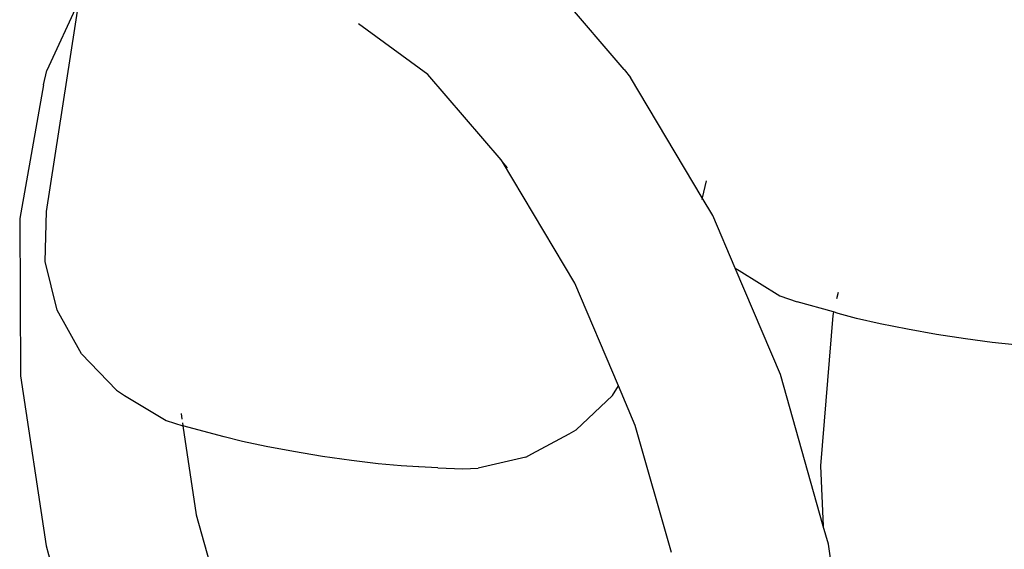
# Model space of a CAD drawing. Units: metres. Extents: x -7 to 7.1, y -4.1 to 4.1.
# Drawn here: x 1.3 to 1.4, y -0.5 to -0.4 of the extents above; entities that cross this region are included whole.
import ezdxf

# ---------------------------------------------------------------- set-up
doc = ezdxf.new("R2010")
doc.units = ezdxf.units.M

msp = doc.modelspace()

# ---------------------------------------------------------------- linework, layer by layer
for p, q in [((1.38676, -0.439684), (1.379422, -0.431111)), ((1.3416, -0.450794), (1.344173, -0.434299)), ((1.344173, -0.434299), (1.341631, -0.439777)), ((1.371427, -0.440093), (1.366001, -0.436133)), ((1.341383, -0.440879), (1.341631, -0.439777)), ((1.377158, -0.446741), (1.371427, -0.440093)), ((1.38676, -0.439684), (1.387258, -0.440316)), ((1.341383, -0.440879), (1.339515, -0.45134)), ((1.392875, -0.44971), (1.387258, -0.440316)), ((1.377256, -0.446904), (1.377158, -0.446741)), ((1.382917, -0.456372), (1.377256, -0.446904)), ((1.377657, -0.447373), (1.377256, -0.446904)), ((1.393177, -0.448391), (1.392875, -0.44971)), ((1.392875, -0.44971), (1.392842, -0.449856)), ((1.393697, -0.451085), (1.392875, -0.44971)), ((1.341513, -0.454698), (1.3416, -0.450794)), ((1.339515, -0.45134), (1.33958, -0.46363)), ((1.395447, -0.455207), (1.393697, -0.451085)), ((1.34245, -0.458491), (1.341513, -0.454698)), ((1.395447, -0.455207), (1.395751, -0.455403)), ((1.398974, -0.463519), (1.395447, -0.455207)), ((1.395751, -0.455403), (1.398943, -0.457383)), ((1.386324, -0.464401), (1.382917, -0.456372)), ((1.403482, -0.457105), (1.40337, -0.457596)), ((1.398943, -0.457383), (1.400294, -0.457845)), ((1.403134, -0.458627), (1.400294, -0.457845)), ((1.344348, -0.461916), (1.34245, -0.458491)), ((1.403134, -0.458627), (1.403072, -0.458898)), ((1.403491, -0.458749), (1.403134, -0.458627)), ((1.403072, -0.458898), (1.402113, -0.470653)), ((1.404935, -0.459132), (1.403491, -0.458749)), ((1.406787, -0.45955), (1.404935, -0.459132)), ((1.408921, -0.459976), (1.406787, -0.45955)), ((1.411192, -0.460381), (1.408921, -0.459976)), ((1.413445, -0.460736), (1.411192, -0.460381)), ((1.415527, -0.461018), (1.413445, -0.460736)), ((1.417295, -0.461208), (1.415527, -0.461018)), ((1.347077, -0.464739), (1.344348, -0.461916)), ((1.33958, -0.46363), (1.341574, -0.47691)), ((1.402329, -0.475359), (1.398974, -0.463519)), ((1.347077, -0.464739), (1.34772, -0.465163)), ((1.385864, -0.465151), (1.386324, -0.464401)), ((1.387636, -0.467492), (1.386324, -0.464401)), ((1.34772, -0.465163), (1.350952, -0.467098)), ((1.383011, -0.467847), (1.385864, -0.465151)), ((1.350952, -0.467098), (1.352278, -0.467538)), ((1.352127, -0.466561), (1.352194, -0.467006)), ((1.352236, -0.467285), (1.352278, -0.467538)), ((1.355509, -0.468399), (1.352278, -0.467538)), ((1.352278, -0.467538), (1.353317, -0.47449)), ((1.38246, -0.46815), (1.383011, -0.467847)), ((1.390453, -0.477433), (1.387636, -0.467492)), ((1.35694, -0.468759), (1.355509, -0.468399)), ((1.37955, -0.469721), (1.38246, -0.46815)), ((1.358785, -0.46915), (1.35694, -0.468759)), ((1.360917, -0.469545), (1.358785, -0.46915)), ((1.363191, -0.469917), (1.360917, -0.469545)), ((1.365453, -0.470241), (1.363191, -0.469917)), ((1.367548, -0.470494), (1.365453, -0.470241)), ((1.379086, -0.469975), (1.375354, -0.470842)), ((1.379086, -0.469975), (1.37955, -0.469721)), ((1.369333, -0.47066), (1.367548, -0.470494)), ((1.370687, -0.470728), (1.369333, -0.47066)), ((1.370719, -0.470726), (1.370687, -0.470728)), ((1.372206, -0.470797), (1.370719, -0.470726)), ((1.372206, -0.470797), (1.374157, -0.470894)), ((1.374157, -0.470894), (1.375354, -0.470842)), ((1.402113, -0.470653), (1.402329, -0.475359)), ((1.353317, -0.47449), (1.356643, -0.486229)), ((1.402729, -0.476771), (1.402329, -0.475359)), ((1.341574, -0.47691), (1.345361, -0.490276)), ((1.404706, -0.489939), (1.402729, -0.476771))]:
    msp.add_line(p, q)

doc.saveas('drawing.dxf')
